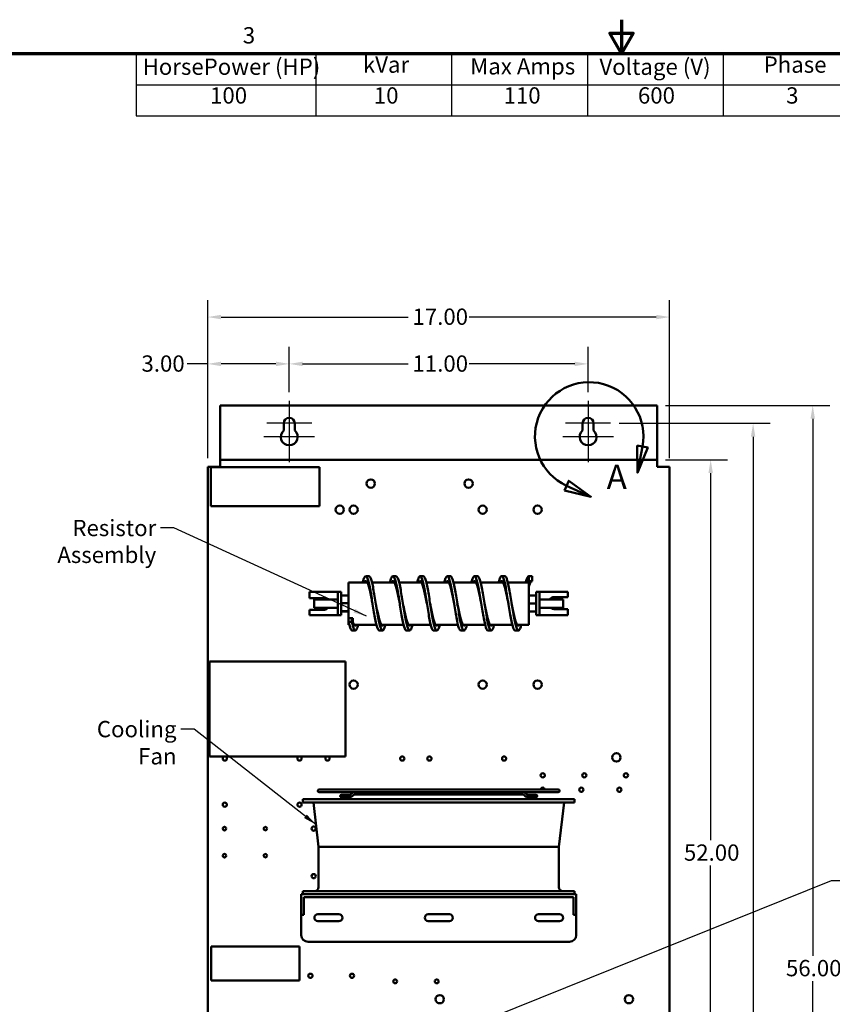
# Model space of a CAD drawing. Units: inches. Extents: x 2 to 108, y 1 to 84.
# Drawn here: x 33 to 63, y 48 to 84 of the extents above; entities that cross this region are included whole.
import ezdxf

# ---------------------------------------------------------------- set-up
doc = ezdxf.new("R2010")
doc.units = ezdxf.units.IN
doc.header["$LTSCALE"] = 5
doc.header["$MEASUREMENT"] = 0
doc.layers.get('0').update_dxf_attribs({"lineweight": 25})
for name, color, linetype, lineweight in [('Border (ANSI)', 7, 'Continuous', 70), ('Center Mark (ANSI)', 7, 'Continuous', 25), ('Detail Boundary (ANSI)', 7, 'Continuous', 50), ('Dimension (ANSI)', 7, 'Continuous', 25), ('Symbol (ANSI)', 7, 'Continuous', 25), ('Visible (ANSI)', 7, 'Continuous', 50)]:
    doc.layers.add(name, color=color, linetype=linetype, lineweight=lineweight)
doc.styles.add('Label Text (ANSI)', font='tahoma.ttf')
doc.styles.add('Note Text (ANSI)', font='tahoma.ttf')
doc.dimstyles.new('Default (ANSI)', dxfattribs={"dimscale": 5, "dimtxt": 0.12, "dimasz": 0.098425, "dimexe": 0.125, "dimexo": 0.0625, "dimgap": 0.031496, "dimtad": 0, "dimtih": 1, "dimtoh": 1, "dimrnd": 1e-08, "dimzin": 0, "dimdsep": 46, "dimtxsty": 'Note Text (ANSI)', "dimcen": 0.09, "dimdle": 0.393701, "dimclrd": 256, "dimclre": 256, "dimclrt": 256, "dimadec": 0, "dimazin": 1, "dimtfac": 1, "dimtofl": 0, "dimtmove": 0, "dimatfit": 3, "dimfxl": 1, "dimtolj": 1, "dimtzin": 4, "dimlwd": -1, "dimlwe": -1, "dimarcsym": 0})
doc.dimstyles.new('Default (ANSI)$7', dxfattribs={"dimscale": 5, "dimtxt": 0.12, "dimasz": 0.098425, "dimexe": 0.125, "dimexo": 0.0625, "dimgap": 0.031496, "dimtad": 0, "dimtih": 1, "dimtoh": 1, "dimrnd": 1e-08, "dimzin": 0, "dimdsep": 46, "dimtxsty": 'Note Text (ANSI)', "dimcen": 0.09, "dimdle": 0.393701, "dimclrd": 256, "dimclre": 256, "dimclrt": 256, "dimadec": 0, "dimazin": 1, "dimtfac": 1, "dimtofl": 0, "dimtmove": 0, "dimatfit": 3, "dimfxl": 1, "dimtolj": 1, "dimtzin": 4, "dimlwd": -1, "dimlwe": -1, "dimarcsym": 0})

# ---------------------------------------------------------------- blocks, each defined once
blk = doc.blocks.new('Borders Default Border')
at = {"layer": 'Border (ANSI)', "flags": 128}
for points in [[(11, 16.75), (11, 16.5), (10.9134, 16.65), (11.0866, 16.65), (11, 16.5)], [(0.75, 0.5), (0.75, 16.5), (21.25, 16.5), (21.25, 0.5), (0.75, 0.5)]]:
    blk.add_lwpolyline(points, dxfattribs=at)
at = {"layer": 'Border (ANSI)', "insert": (8.2127, 16.5375), "char_height": 0.12, "attachment_point": 7, "style": 'Note Text (ANSI)'}
blk.add_mtext('3', dxfattribs=at)
blk = doc.blocks.new('*D26')
at = {"layer": 'Defpoints', "color": 0, "transparency": 16777216}
for p in [(56.311, 69.552), (53.566, 13.552), (62.036, 13.552)]:
    blk.add_point(p, dxfattribs=at)
at = {"layer": 'Dimension (ANSI)', "transparency": 16777216}
for p, q in [((56.624, 69.552), (62.661, 69.552)), ((62.036, 69.059), (62.036, 49.292)), ((62.036, 14.044), (62.036, 48.352)), ((53.879, 13.552), (62.661, 13.552))]:
    blk.add_line(p, q, dxfattribs=at)
for points in [[(61.954, 69.059), (62.118, 69.059), (62.036, 69.552)], [(61.954, 14.044), (62.118, 14.044), (62.036, 13.552)]]:
    blk.add_solid(points, dxfattribs=at)
at = {"layer": 'Dimension (ANSI)', "transparency": 16777216, "insert": (61.051, 49.135), "char_height": 0.6, "attachment_point": 1, "style": 'Note Text (ANSI)'}
blk.add_mtext('\\A1;56.00', dxfattribs=at)
blk = doc.blocks.new('*D29')
at = {"layer": 'Defpoints', "color": 0, "transparency": 16777216}
for p in [(54.599, 68.892), (59.842, 68.892), (54.396, 14.392)]:
    blk.add_point(p, dxfattribs=at)
at = {"layer": 'Dimension (ANSI)', "transparency": 16777216}
for p, q in [((54.912, 68.892), (60.467, 68.892)), ((59.842, 68.399), (59.842, 44.249)), ((59.842, 14.884), (59.842, 43.31)), ((54.709, 14.392), (60.467, 14.392))]:
    blk.add_line(p, q, dxfattribs=at)
for points in [[(59.76, 68.399), (59.924, 68.399), (59.842, 68.892)], [(59.76, 14.884), (59.924, 14.884), (59.842, 14.392)]]:
    blk.add_solid(points, dxfattribs=at)
at = {"layer": 'Dimension (ANSI)', "transparency": 16777216, "insert": (58.858, 44.092), "char_height": 0.6, "attachment_point": 1, "style": 'Note Text (ANSI)'}
blk.add_mtext('\\A1;54.50', dxfattribs=at)
blk = doc.blocks.new('*D30')
at = {"layer": 'Defpoints', "color": 0, "transparency": 16777216}
for p in [(56.311, 67.552), (56.311, 15.552), (58.28, 15.552)]:
    blk.add_point(p, dxfattribs=at)
at = {"layer": 'Dimension (ANSI)', "transparency": 16777216}
for p, q in [((56.624, 67.552), (58.905, 67.552)), ((58.28, 67.059), (58.28, 53.547)), ((58.28, 16.044), (58.28, 52.607)), ((56.624, 15.552), (58.905, 15.552))]:
    blk.add_line(p, q, dxfattribs=at)
for points in [[(58.198, 67.059), (58.362, 67.059), (58.28, 67.552)], [(58.198, 16.044), (58.362, 16.044), (58.28, 15.552)]]:
    blk.add_solid(points, dxfattribs=at)
at = {"layer": 'Dimension (ANSI)', "transparency": 16777216, "insert": (57.296, 53.389), "char_height": 0.6, "attachment_point": 1, "style": 'Note Text (ANSI)'}
blk.add_mtext('\\A1;52.00', dxfattribs=at)
blk = doc.blocks.new('*D32')
at = {"layer": 'Defpoints', "color": 0, "transparency": 16777216}
for p in [(56.771, 72.803), (39.771, 67.292), (56.771, 67.292)]:
    blk.add_point(p, dxfattribs=at)
at = {"layer": 'Dimension (ANSI)', "transparency": 16777216}
for p, q in [((39.771, 67.604), (39.771, 73.428)), ((56.771, 67.604), (56.771, 73.428)), ((40.264, 72.803), (47.15, 72.803)), ((56.279, 72.803), (49.393, 72.803))]:
    blk.add_line(p, q, dxfattribs=at)
for points in [[(40.264, 72.885), (40.264, 72.721), (39.771, 72.803)], [(56.279, 72.885), (56.279, 72.721), (56.771, 72.803)]]:
    blk.add_solid(points, dxfattribs=at)
at = {"layer": 'Dimension (ANSI)', "transparency": 16777216, "insert": (47.308, 73.116), "char_height": 0.6, "attachment_point": 1, "style": 'Note Text (ANSI)'}
blk.add_mtext('\\A1;17.00', dxfattribs=at)
blk = doc.blocks.new('*D33')
at = {"layer": 'Defpoints', "color": 0, "transparency": 16777216}
for p in [(53.771, 71.079), (42.771, 69.72), (53.771, 69.72)]:
    blk.add_point(p, dxfattribs=at)
at = {"layer": 'Dimension (ANSI)', "transparency": 16777216}
for p, q in [((42.771, 70.032), (42.771, 71.704)), ((53.771, 70.032), (53.771, 71.704)), ((43.264, 71.079), (47.15, 71.079)), ((53.279, 71.079), (49.393, 71.079))]:
    blk.add_line(p, q, dxfattribs=at)
for points in [[(43.264, 71.161), (43.264, 70.997), (42.771, 71.079)], [(53.279, 71.161), (53.279, 70.997), (53.771, 71.079)]]:
    blk.add_solid(points, dxfattribs=at)
at = {"layer": 'Dimension (ANSI)', "transparency": 16777216, "insert": (47.308, 71.391), "char_height": 0.6, "attachment_point": 1, "style": 'Note Text (ANSI)'}
blk.add_mtext('\\A1;11.00', dxfattribs=at)
blk = doc.blocks.new('*D34')
at = {"layer": 'Defpoints', "color": 0, "transparency": 16777216}
for p in [(42.771, 71.079), (42.771, 69.72), (39.771, 67.292)]:
    blk.add_point(p, dxfattribs=at)
at = {"layer": 'Dimension (ANSI)', "transparency": 16777216}
for p, q in [((39.771, 67.604), (39.771, 71.704)), ((42.771, 70.032), (42.771, 71.704)), ((39.771, 71.079), (39.02, 71.079)), ((42.279, 71.079), (40.264, 71.079))]:
    blk.add_line(p, q, dxfattribs=at)
for points in [[(40.264, 71.161), (40.264, 70.997), (39.771, 71.079)], [(42.279, 71.161), (42.279, 70.997), (42.771, 71.079)]]:
    blk.add_solid(points, dxfattribs=at)
at = {"layer": 'Dimension (ANSI)', "transparency": 16777216, "insert": (37.334, 71.392), "char_height": 0.6, "attachment_point": 1, "style": 'Note Text (ANSI)'}
blk.add_mtext('\\A1;3.00', dxfattribs=at)
blk = doc.blocks.new('2dDetail0')
at = {"layer": 'Detail Boundary (ANSI)', "linetype": 'Continuous'}
for p, q in [((11.1155, 13.6147), (11.1174, 13.414)), ((11.1928, 13.6), (11.1155, 13.6147)), ((11.1542, 13.6073), (11.1174, 13.414)), ((11.1174, 13.414), (11.1928, 13.6)), ((10.6121, 13.3549), (10.5793, 13.2833)), ((10.7747, 13.2371), (10.6121, 13.3549)), ((10.5793, 13.2833), (10.7747, 13.2371)), ((10.5957, 13.3191), (10.7747, 13.2371))]:
    blk.add_line(p, q, dxfattribs=at)
at = {"layer": 'Detail Boundary (ANSI)', "linetype": 'Continuous', "flags": 128}
for points in [[(11.1155, 13.6147), (11.1174, 13.414), (11.1928, 13.6), (11.1155, 13.6147)], [(10.5793, 13.2833), (10.7747, 13.2371), (10.6121, 13.3549), (10.5793, 13.2833)]]:
    blk.add_lwpolyline(points, dxfattribs=at)
at = {"layer": 'Detail Boundary (ANSI)'}
blk.add_arc((10.7621, 13.6819), 0.3991, 349.22772, 245.37142, dxfattribs=at)
for points in [[(11.1155, 13.6147), (11.1174, 13.414), (11.1928, 13.6), (11.1155, 13.6147)], [(10.5793, 13.2833), (10.7747, 13.2371), (10.6121, 13.3549), (10.5793, 13.2833)]]:
    blk.add_solid(points, dxfattribs=at)
at = {"layer": 'Detail Boundary (ANSI)', "insert": (10.8902, 13.2373), "char_height": 0.18, "attachment_point": 7, "style": 'Label Text (ANSI)'}
blk.add_mtext('A', dxfattribs=at)
blk = doc.blocks.new('Table3')
at = {"layer": 'Symbol (ANSI)'}
for p, q in [((7.4284, 16.5), (12.7492, 16.5)), ((7.4284, 16.5), (7.4284, 16.2715)), ((8.7492, 16.5), (8.7492, 16.2715)), ((9.7492, 16.5), (9.7492, 16.2715)), ((10.7492, 16.5), (10.7492, 16.2715)), ((11.7492, 16.5), (11.7492, 16.2715)), ((12.7492, 16.5), (12.7492, 16.2715)), ((7.4284, 16.2715), (12.7492, 16.2715)), ((7.4284, 16.2715), (7.4284, 16.043)), ((8.7492, 16.2715), (8.7492, 16.043)), ((9.7492, 16.2715), (9.7492, 16.043)), ((10.7492, 16.2715), (10.7492, 16.043)), ((11.7492, 16.2715), (11.7492, 16.043)), ((12.7492, 16.2715), (12.7492, 16.043)), ((7.4284, 16.043), (12.7492, 16.043))]:
    blk.add_line(p, q, dxfattribs=at)
at = {"layer": 'Symbol (ANSI)', "char_height": 0.12, "attachment_point": 7, "style": 'Note Text (ANSI)'}
for s, insert in [('HorsePower (HP)', (7.4754, 16.3065)), ('kVar', (9.0966, 16.3218)), ('Max Amps', (9.8864, 16.3092)), ('Voltage (V)', (10.8374, 16.3061)), ('Phase', (12.0461, 16.3218)), ('100', (7.9717, 16.0948)), ('10', (9.1771, 16.0948)), ('110', (10.132, 16.0948)), ('600', (11.1208, 16.0948)), ('3', (12.2118, 16.0947))]:
    blk.add_mtext(s, dxfattribs=dict(at, insert=insert))

msp = doc.modelspace()

# ---------------------------------------------------------------- linework, layer by layer
at = {"layer": 'Center Mark (ANSI)', "linetype": 'Continuous'}
for p, q in [((42.771, 69.72), (42.771, 68.267)), ((53.771, 69.72), (53.771, 68.267)), ((43.599, 68.892), (41.943, 68.892)), ((42.771, 69.017), (42.771, 67.457)), ((54.599, 68.892), (52.943, 68.892)), ((53.771, 69.017), (53.771, 67.457)), ((43.706, 68.392), (41.836, 68.392)), ((54.706, 68.392), (52.836, 68.392))]:
    msp.add_line(p, q, dxfattribs=at)
at = {"layer": 'Visible (ANSI)'}
for p, q in [((40.231, 67.656), (40.231, 69.552)), ((40.231, 69.552), (56.311, 69.552)), ((56.311, 69.552), (56.311, 67.656)), ((42.568, 68.626), (42.568, 68.892)), ((42.974, 68.892), (42.974, 68.626)), ((53.568, 68.626), (53.568, 68.892)), ((53.974, 68.892), (53.974, 68.626)), ((40.231, 67.552), (40.231, 67.656)), ((40.231, 67.552), (40.231, 67.344)), ((56.311, 67.552), (40.231, 67.552)), ((56.311, 67.552), (56.311, 67.656)), ((56.311, 67.552), (56.311, 67.344)), ((39.771, 67.292), (39.771, 15.812)), ((39.771, 67.292), (39.979, 67.292)), ((39.889, 67.281), (43.889, 67.281)), ((39.889, 65.841), (39.889, 67.281)), ((40.231, 67.292), (39.979, 67.292)), ((40.231, 67.344), (40.231, 67.292)), ((43.889, 67.281), (43.889, 65.841)), ((56.311, 67.292), (56.311, 67.344)), ((56.563, 67.292), (56.311, 67.292)), ((56.771, 67.292), (56.563, 67.292)), ((56.771, 15.812), (56.771, 67.292)), ((43.889, 65.841), (39.889, 65.841)), ((45.706, 63.263), (45.586, 63.263)), ((46.706, 63.263), (46.586, 63.263)), ((47.706, 63.263), (47.586, 63.263)), ((48.706, 63.263), (48.586, 63.263)), ((49.706, 63.263), (49.586, 63.263)), ((50.706, 63.263), (50.586, 63.263)), ((51.586, 63.263), (51.706, 63.263)), ((51.586, 63.083), (51.586, 63.263)), ((51.706, 63.083), (51.586, 63.083)), ((51.706, 63.263), (51.706, 63.083)), ((44.956, 61.722), (44.956, 63.037)), ((44.956, 63.037), (45.64, 63.037)), ((45.816, 63.037), (46.64, 63.037)), ((46.816, 63.037), (47.64, 63.037)), ((47.816, 63.037), (48.64, 63.037)), ((48.816, 63.037), (49.64, 63.037)), ((49.816, 63.037), (50.64, 63.037)), ((50.816, 63.037), (51.586, 63.037)), ((51.586, 63.037), (51.586, 61.475)), ((43.521, 62.682), (43.521, 62.459)), ((44.436, 62.682), (43.521, 62.682)), ((43.521, 62.459), (44.021, 62.459)), ((43.686, 62.101), (43.686, 62.411)), ((44.561, 62.411), (43.686, 62.411)), ((44.561, 62.682), (44.436, 62.682)), ((44.561, 62.557), (44.561, 62.682)), ((44.686, 62.682), (44.561, 62.682)), ((44.561, 62.557), (44.561, 61.955)), ((44.686, 62.682), (44.686, 62.557)), ((44.686, 61.955), (44.686, 62.557)), ((44.956, 62.554), (44.686, 62.554)), ((51.586, 62.549), (51.856, 62.549)), ((51.856, 62.682), (51.981, 62.682)), ((51.856, 62.557), (51.856, 62.682)), ((51.856, 62.557), (51.856, 61.955)), ((51.981, 62.682), (51.981, 62.557)), ((52.106, 62.682), (51.981, 62.682)), ((51.981, 61.955), (51.981, 62.557)), ((51.981, 62.411), (52.856, 62.411)), ((52.106, 62.682), (53.021, 62.682)), ((52.521, 62.493), (53.021, 62.493)), ((52.856, 62.411), (52.856, 62.101)), ((53.021, 62.493), (53.021, 62.682)), ((44.021, 62.019), (43.521, 62.019)), ((43.521, 62.019), (43.521, 61.83)), ((44.561, 62.101), (43.686, 62.101)), ((44.956, 62.274), (44.686, 62.274)), ((51.586, 62.262), (51.856, 62.262)), ((51.981, 62.101), (52.856, 62.101)), ((53.021, 62.053), (52.521, 62.053)), ((53.021, 61.83), (53.021, 62.053)), ((44.436, 61.83), (43.521, 61.83)), ((44.436, 61.83), (44.561, 61.83)), ((44.561, 61.83), (44.561, 61.955)), ((44.686, 61.83), (44.561, 61.83)), ((44.956, 61.975), (44.686, 61.975)), ((44.956, 61.958), (44.686, 61.958)), ((44.686, 61.955), (44.686, 61.83)), ((44.956, 61.722), (44.956, 61.702)), ((45.114, 61.722), (44.956, 61.722)), ((44.956, 61.578), (44.956, 61.702)), ((45.076, 61.702), (45.076, 61.578)), ((45.076, 61.702), (45.114, 61.702)), ((45.114, 61.702), (45.114, 61.722)), ((45.114, 61.702), (45.114, 61.557)), ((51.586, 61.969), (51.856, 61.969)), ((51.586, 61.963), (51.856, 61.963)), ((51.856, 61.83), (51.856, 61.955)), ((51.856, 61.83), (51.981, 61.83)), ((51.981, 61.955), (51.981, 61.83)), ((51.981, 61.83), (52.106, 61.83)), ((52.106, 61.83), (53.021, 61.83)), ((44.956, 61.475), (44.956, 61.578)), ((45.076, 61.578), (44.956, 61.578)), ((44.956, 61.475), (44.981, 61.475)), ((45.206, 61.263), (45.086, 61.263)), ((45.162, 61.475), (45.981, 61.475)), ((46.206, 61.263), (46.086, 61.263)), ((46.162, 61.475), (46.981, 61.475)), ((47.206, 61.263), (47.086, 61.263)), ((47.162, 61.475), (47.981, 61.475)), ((48.206, 61.263), (48.086, 61.263)), ((48.162, 61.475), (48.981, 61.475)), ((49.206, 61.263), (49.086, 61.263)), ((49.162, 61.475), (49.981, 61.475)), ((50.206, 61.263), (50.086, 61.263)), ((50.162, 61.475), (50.981, 61.475)), ((51.206, 61.263), (51.086, 61.263)), ((51.162, 61.475), (51.586, 61.475)), ((39.839, 60.129), (44.839, 60.129)), ((39.839, 56.629), (39.839, 60.129)), ((44.839, 60.129), (44.839, 56.629)), ((44.839, 56.629), (39.839, 56.629)), ((52.674, 55.411), (43.874, 55.411)), ((43.874, 55.315), (45.161, 55.315)), ((44.972, 55.218), (44.695, 55.218)), ((44.695, 55.126), (44.972, 55.126)), ((44.931, 55.218), (44.931, 55.218)), ((44.931, 55.126), (44.931, 55.126)), ((45.007, 55.218), (44.972, 55.218)), ((45.007, 55.126), (44.972, 55.126)), ((45.007, 55.126), (45.008, 55.126)), ((45.161, 55.315), (45.163, 55.315)), ((45.161, 55.223), (48.274, 55.223)), ((45.163, 55.315), (51.385, 55.315)), ((51.386, 55.223), (48.274, 55.223)), ((51.387, 55.315), (51.385, 55.315)), ((51.387, 55.315), (52.674, 55.315)), ((51.54, 55.218), (51.575, 55.218)), ((51.54, 55.126), (51.575, 55.126)), ((51.54, 55.126), (51.54, 55.126)), ((51.852, 55.218), (51.575, 55.218)), ((51.575, 55.126), (51.852, 55.126)), ((51.616, 55.218), (51.616, 55.218)), ((51.616, 55.126), (51.616, 55.126)), ((53.274, 55.052), (43.274, 55.052)), ((43.274, 54.938), (43.274, 55.052)), ((53.274, 54.938), (43.274, 54.938)), ((43.849, 53.302), (43.662, 54.938)), ((52.699, 53.302), (52.886, 54.938)), ((53.274, 54.938), (53.274, 55.052)), ((52.699, 53.302), (43.849, 53.302)), ((43.849, 51.816), (43.849, 53.302)), ((52.699, 51.816), (52.699, 53.302)), ((53.334, 51.552), (43.214, 51.552)), ((43.214, 51.552), (43.214, 51.052)), ((53.274, 51.666), (43.274, 51.666)), ((43.274, 51.552), (43.274, 51.666)), ((53.274, 51.552), (53.274, 51.666)), ((53.334, 51.052), (53.334, 51.552)), ((43.314, 51.452), (43.314, 51.052)), ((43.314, 51.452), (53.234, 51.452)), ((53.234, 51.452), (53.234, 51.052)), ((43.214, 50.802), (43.214, 51.052)), ((43.214, 50.802), (43.214, 50.052)), ((43.214, 50.802), (43.314, 50.802)), ((43.314, 51.052), (43.314, 50.802)), ((43.822, 50.817), (44.602, 50.817)), ((47.884, 50.817), (48.664, 50.817)), ((51.942, 50.817), (52.722, 50.817)), ((53.234, 50.802), (53.234, 51.052)), ((53.234, 50.802), (53.334, 50.802)), ((53.334, 51.052), (53.334, 50.802)), ((53.334, 50.802), (53.334, 50.052)), ((44.602, 50.567), (43.822, 50.567)), ((48.664, 50.567), (47.884, 50.567)), ((52.722, 50.567), (51.942, 50.567)), ((43.464, 49.802), (53.084, 49.802)), ((39.897, 49.633), (39.897, 48.383)), ((43.147, 49.633), (39.897, 49.633)), ((43.147, 48.383), (43.147, 49.633)), ((39.897, 48.383), (43.147, 48.383))]:
    msp.add_line(p, q, dxfattribs=at)
for centre, radius in [((45.771, 66.672), 0.153), ((49.371, 66.672), 0.153), ((44.631, 65.712), 0.154), ((45.141, 65.712), 0.153), ((49.891, 65.712), 0.153), ((51.911, 65.712), 0.154), ((45.141, 59.272), 0.153), ((49.891, 59.272), 0.153), ((51.911, 59.272), 0.154), ((46.931, 56.552), 0.078), ((47.931, 56.552), 0.078), ((50.681, 56.552), 0.078), ((54.813, 56.594), 0.155), ((52.101, 55.932), 0.078), ((53.631, 55.932), 0.078), ((55.161, 55.932), 0.078), ((53.521, 55.402), 0.078), ((54.921, 55.402), 0.078), ((40.401, 54.852), 0.078), ((43.151, 54.852), 0.078), ((40.391, 53.972), 0.065), ((41.891, 53.972), 0.065), ((43.671, 53.972), 0.078), ((40.391, 52.972), 0.065), ((41.891, 52.972), 0.065), ((43.671, 52.222), 0.078), ((43.551, 48.552), 0.078), ((45.081, 48.552), 0.078), ((46.668, 48.347), 0.07), ((48.198, 48.347), 0.07), ((48.311, 47.692), 0.153), ((55.271, 47.692), 0.153)]:
    msp.add_circle(centre, radius, dxfattribs=at)
for centre, radius, start, end in [((42.771, 68.892), 0.203, 0, 180), ((53.771, 68.892), 0.203, 0, 180), ((42.771, 68.392), 0.31, 130.9074, 49.0926), ((53.771, 68.392), 0.31, 130.9074, 49.0926), ((44.021, 62.239), 0.22, 51.2686, 90), ((52.521, 62.273), 0.22, 90, 141.0234), ((44.021, 62.239), 0.22, 270, 321.0234), ((52.521, 62.273), 0.22, 231.2686, 270), ((40.401, 56.552), 0.078, 97.4566, 82.5434), ((43.151, 56.552), 0.078, 97.4566, 82.5434), ((44.181, 56.552), 0.078, 97.4566, 82.5434), ((52.101, 55.402), 0.078, 6.9957, 173.0043), ((43.874, 55.363), 0.048, 90, 270), ((44.695, 55.172), 0.046, 90, 270), ((44.972, 55.172), 0.046, 270, 90), ((51.575, 55.172), 0.046, 90, 270), ((51.852, 55.172), 0.046, 270, 90), ((52.674, 55.363), 0.048, 270, 90), ((43.699, 51.816), 0.15, 270, 0), ((52.849, 51.816), 0.15, 180, 270), ((43.822, 50.692), 0.125, 90, 270), ((44.602, 50.692), 0.125, 270, 90), ((47.884, 50.692), 0.125, 90, 270), ((48.664, 50.692), 0.125, 270, 90), ((51.942, 50.692), 0.125, 90, 270), ((52.722, 50.692), 0.125, 270, 90), ((43.464, 50.052), 0.25, 180, 270), ((53.084, 50.052), 0.25, 270, 0)]:
    msp.add_arc(centre, radius, start, end, dxfattribs=at)
for centre, major_axis, ratio, start_param, end_param in [((45.007, 55.172), (0, 0.046), 0.707107, 6.282934, 6.283185), ((45.039, 55.184), (0.0291, -0.0356), 0.612335, 6.283087, 6.283185), ((45.04, 55.184), (0.0291, -0.0356), 0.612335, 6.283087, 6.283185), ((51.508, 55.184), (-0.0291, -0.0356), 0.612335, 6.283182, 6.283279), ((51.508, 55.184), (-0.0291, -0.0356), 0.612335, 0.000005, 0.000102), ((51.54, 55.172), (0, 0.046), 0.707107, 0, 0.000251)]:
    msp.add_ellipse(centre, major_axis=major_axis, ratio=ratio, start_param=start_param, end_param=end_param, dxfattribs=at)
for points, knots in [([(46.086, 61.263), (46.084, 61.263), (46.081, 61.263), (46.078, 61.264), (46.046, 61.275), (46.015, 61.346), (45.983, 61.466), (45.952, 61.586), (45.92, 61.754), (45.888, 61.942), (45.857, 62.129), (45.825, 62.336), (45.794, 62.527), (45.762, 62.718), (45.731, 62.893), (45.699, 63.022), (45.668, 63.151), (45.636, 63.234), (45.604, 63.257), (45.573, 63.279), (45.541, 63.24), (45.509, 63.148), (45.499, 63.117), (45.488, 63.079), (45.477, 63.037)], [34.557519, 34.557519, 34.557519, 34.557519, 34.611157, 34.611157, 34.611157, 35.206421, 35.206421, 35.206421, 35.801215, 35.801215, 35.801215, 36.395583, 36.395583, 36.395583, 36.989566, 36.989566, 36.989566, 37.587032, 37.587032, 37.587032, 38.183269, 38.183269, 38.183269, 38.384852, 38.384852, 38.384852, 38.384852]), ([(45.836, 62.263), (45.824, 62.329), (45.811, 62.395), (45.798, 62.46), (45.764, 62.627), (45.731, 62.78), (45.698, 62.89), (45.664, 63.001), (45.631, 63.068), (45.598, 63.081), (45.576, 63.089), (45.555, 63.073), (45.533, 63.037)], [36.128316, 36.128316, 36.128316, 36.128316, 36.370745, 36.370745, 36.370745, 36.999339, 36.999339, 36.999339, 37.626481, 37.626481, 37.626481, 38.035835, 38.035835, 38.035835, 38.035835]), ([(46.312, 61.475), (46.306, 61.45), (46.299, 61.427), (46.293, 61.406), (46.261, 61.304), (46.229, 61.254), (46.198, 61.264), (46.166, 61.275), (46.135, 61.346), (46.103, 61.466), (46.072, 61.586), (46.04, 61.754), (46.008, 61.942), (45.977, 62.129), (45.945, 62.336), (45.914, 62.527), (45.882, 62.718), (45.851, 62.893), (45.819, 63.022), (45.788, 63.151), (45.756, 63.234), (45.724, 63.257), (45.718, 63.261), (45.712, 63.263), (45.706, 63.263)], [33.893695, 33.893695, 33.893695, 33.893695, 34.01538, 34.01538, 34.01538, 34.611157, 34.611157, 34.611157, 35.206421, 35.206421, 35.206421, 35.801215, 35.801215, 35.801215, 36.395583, 36.395583, 36.395583, 36.989566, 36.989566, 36.989566, 37.587032, 37.587032, 37.587032, 37.699112, 37.699112, 37.699112, 37.699112]), ([(47.086, 61.263), (47.066, 61.263), (47.046, 61.288), (47.025, 61.336), (46.994, 61.41), (46.962, 61.541), (46.931, 61.705), (46.899, 61.87), (46.867, 62.068), (46.836, 62.266), (46.804, 62.464), (46.773, 62.662), (46.741, 62.825), (46.71, 62.989), (46.678, 63.118), (46.647, 63.192), (46.615, 63.265), (46.584, 63.282), (46.552, 63.24), (46.527, 63.206), (46.502, 63.136), (46.477, 63.037)], [28.274334, 28.274334, 28.274334, 28.274334, 28.658654, 28.658654, 28.658654, 29.253485, 29.253485, 29.253485, 29.848096, 29.848096, 29.848096, 30.442497, 30.442497, 30.442497, 31.036699, 31.036699, 31.036699, 31.630712, 31.630712, 31.630712, 32.101666, 32.101666, 32.101666, 32.101666]), ([(46.836, 62.263), (46.822, 62.336), (46.808, 62.408), (46.794, 62.479), (46.761, 62.643), (46.728, 62.793), (46.695, 62.9), (46.662, 63.008), (46.628, 63.072), (46.595, 63.082), (46.574, 63.088), (46.554, 63.072), (46.533, 63.037)], [29.84513, 29.84513, 29.84513, 29.84513, 30.111267, 30.111267, 30.111267, 30.7357, 30.7357, 30.7357, 31.359924, 31.359924, 31.359924, 31.752649, 31.752649, 31.752649, 31.752649]), ([(47.312, 61.475), (47.288, 61.383), (47.264, 61.317), (47.24, 61.285), (47.208, 61.243), (47.177, 61.261), (47.145, 61.336), (47.114, 61.41), (47.082, 61.541), (47.051, 61.705), (47.019, 61.87), (46.987, 62.068), (46.956, 62.266), (46.924, 62.464), (46.893, 62.662), (46.861, 62.825), (46.83, 62.989), (46.798, 63.118), (46.767, 63.192), (46.747, 63.239), (46.727, 63.262), (46.706, 63.263)], [27.61051, 27.61051, 27.61051, 27.61051, 28.063592, 28.063592, 28.063592, 28.658654, 28.658654, 28.658654, 29.253485, 29.253485, 29.253485, 29.848096, 29.848096, 29.848096, 30.442497, 30.442497, 30.442497, 31.036699, 31.036699, 31.036699, 31.415927, 31.415927, 31.415927, 31.415927]), ([(48.086, 61.263), (48.081, 61.263), (48.077, 61.264), (48.072, 61.267), (48.039, 61.286), (48.007, 61.369), (47.974, 61.501), (47.943, 61.63), (47.911, 61.806), (47.879, 61.998), (47.847, 62.19), (47.816, 62.397), (47.784, 62.586), (47.752, 62.774), (47.721, 62.942), (47.689, 63.062), (47.657, 63.182), (47.626, 63.252), (47.594, 63.262), (47.562, 63.271), (47.531, 63.22), (47.499, 63.116), (47.492, 63.092), (47.485, 63.066), (47.477, 63.037)], [21.991149, 21.991149, 21.991149, 21.991149, 22.084198, 22.084198, 22.084198, 22.695865, 22.695865, 22.695865, 23.293491, 23.293491, 23.293491, 23.890788, 23.890788, 23.890788, 24.487768, 24.487768, 24.487768, 25.084441, 25.084441, 25.084441, 25.680819, 25.680819, 25.680819, 25.818481, 25.818481, 25.818481, 25.818481]), ([(47.836, 62.263), (47.821, 62.342), (47.806, 62.422), (47.79, 62.498), (47.757, 62.662), (47.724, 62.81), (47.69, 62.914), (47.657, 63.018), (47.624, 63.078), (47.591, 63.083), (47.571, 63.085), (47.552, 63.069), (47.533, 63.037)], [23.561945, 23.561945, 23.561945, 23.561945, 23.852764, 23.852764, 23.852764, 24.479961, 24.479961, 24.479961, 25.106825, 25.106825, 25.106825, 25.469464, 25.469464, 25.469464, 25.469464]), ([(48.312, 61.475), (48.303, 61.442), (48.295, 61.412), (48.286, 61.386), (48.255, 61.291), (48.223, 61.249), (48.192, 61.267), (48.159, 61.286), (48.127, 61.369), (48.094, 61.501), (48.063, 61.63), (48.031, 61.806), (47.999, 61.998), (47.967, 62.19), (47.936, 62.397), (47.904, 62.586), (47.872, 62.774), (47.841, 62.942), (47.809, 63.062), (47.777, 63.182), (47.746, 63.252), (47.714, 63.262), (47.712, 63.262), (47.709, 63.263), (47.706, 63.263)], [21.327324, 21.327324, 21.327324, 21.327324, 21.490347, 21.490347, 21.490347, 22.084198, 22.084198, 22.084198, 22.695865, 22.695865, 22.695865, 23.293491, 23.293491, 23.293491, 23.890788, 23.890788, 23.890788, 24.487768, 24.487768, 24.487768, 25.084441, 25.084441, 25.084441, 25.132741, 25.132741, 25.132741, 25.132741]), ([(49.086, 61.263), (49.063, 61.263), (49.04, 61.295), (49.017, 61.355), (48.986, 61.439), (48.954, 61.577), (48.923, 61.746), (48.891, 61.916), (48.86, 62.117), (48.828, 62.315), (48.797, 62.513), (48.765, 62.707), (48.733, 62.865), (48.702, 63.023), (48.67, 63.145), (48.639, 63.209), (48.607, 63.273), (48.576, 63.28), (48.544, 63.228), (48.522, 63.191), (48.5, 63.125), (48.477, 63.037)], [15.707963, 15.707963, 15.707963, 15.707963, 16.141396, 16.141396, 16.141396, 16.736137, 16.736137, 16.736137, 17.330768, 17.330768, 17.330768, 17.925293, 17.925293, 17.925293, 18.519714, 18.519714, 18.519714, 19.114033, 19.114033, 19.114033, 19.535296, 19.535296, 19.535296, 19.535296]), ([(48.836, 62.263), (48.821, 62.343), (48.805, 62.424), (48.79, 62.5), (48.756, 62.664), (48.723, 62.811), (48.69, 62.915), (48.657, 63.018), (48.624, 63.078), (48.591, 63.083), (48.571, 63.085), (48.552, 63.069), (48.533, 63.037)], [17.27876, 17.27876, 17.27876, 17.27876, 17.572773, 17.572773, 17.572773, 18.197436, 18.197436, 18.197436, 18.821987, 18.821987, 18.821987, 19.186279, 19.186279, 19.186279, 19.186279]), ([(49.312, 61.475), (49.285, 61.372), (49.259, 61.303), (49.232, 61.276), (49.201, 61.244), (49.169, 61.272), (49.137, 61.355), (49.106, 61.439), (49.074, 61.577), (49.043, 61.746), (49.011, 61.916), (48.98, 62.117), (48.948, 62.315), (48.917, 62.513), (48.885, 62.707), (48.853, 62.865), (48.822, 63.023), (48.79, 63.145), (48.759, 63.209), (48.741, 63.245), (48.724, 63.262), (48.706, 63.263)], [15.044139, 15.044139, 15.044139, 15.044139, 15.546543, 15.546543, 15.546543, 16.141396, 16.141396, 16.141396, 16.736137, 16.736137, 16.736137, 17.330768, 17.330768, 17.330768, 17.925293, 17.925293, 17.925293, 18.519714, 18.519714, 18.519714, 18.849556, 18.849556, 18.849556, 18.849556]), ([(50.086, 61.263), (50.078, 61.263), (50.069, 61.267), (50.06, 61.277), (50.028, 61.31), (49.997, 61.403), (49.965, 61.54), (49.933, 61.677), (49.902, 61.858), (49.87, 62.052), (49.839, 62.246), (49.807, 62.453), (49.775, 62.637), (49.744, 62.821), (49.712, 62.982), (49.681, 63.093), (49.649, 63.204), (49.617, 63.264), (49.586, 63.263), (49.554, 63.262), (49.523, 63.2), (49.491, 63.088), (49.486, 63.072), (49.482, 63.055), (49.477, 63.037)], [9.424778, 9.424778, 9.424778, 9.424778, 9.591269, 9.591269, 9.591269, 10.187388, 10.187388, 10.187388, 10.783369, 10.783369, 10.783369, 11.379214, 11.379214, 11.379214, 11.974925, 11.974925, 11.974925, 12.570506, 12.570506, 12.570506, 13.165959, 13.165959, 13.165959, 13.25211, 13.25211, 13.25211, 13.25211]), ([(49.836, 62.263), (49.819, 62.351), (49.802, 62.44), (49.785, 62.524), (49.752, 62.686), (49.718, 62.83), (49.685, 62.93), (49.652, 63.029), (49.619, 63.084), (49.586, 63.083), (49.568, 63.082), (49.55, 63.066), (49.533, 63.037)], [10.995574, 10.995574, 10.995574, 10.995574, 11.319299, 11.319299, 11.319299, 11.945252, 11.945252, 11.945252, 12.571063, 12.571063, 12.571063, 12.903094, 12.903094, 12.903094, 12.903094]), ([(50.312, 61.475), (50.3, 61.427), (50.287, 61.386), (50.275, 61.354), (50.243, 61.271), (50.212, 61.244), (50.18, 61.277), (50.148, 61.31), (50.117, 61.403), (50.085, 61.54), (50.053, 61.677), (50.022, 61.858), (49.99, 62.052), (49.959, 62.246), (49.927, 62.453), (49.895, 62.637), (49.864, 62.821), (49.832, 62.982), (49.801, 63.093), (49.769, 63.203), (49.738, 63.263), (49.706, 63.263)], [8.760954, 8.760954, 8.760954, 8.760954, 8.995007, 8.995007, 8.995007, 9.591269, 9.591269, 9.591269, 10.187388, 10.187388, 10.187388, 10.783369, 10.783369, 10.783369, 11.379214, 11.379214, 11.379214, 11.974925, 11.974925, 11.974925, 12.566371, 12.566371, 12.566371, 12.566371]), ([(51.086, 61.263), (51.061, 61.263), (51.035, 61.302), (51.01, 61.376), (50.978, 61.468), (50.947, 61.614), (50.915, 61.79), (50.883, 61.965), (50.851, 62.169), (50.82, 62.367), (50.788, 62.565), (50.756, 62.757), (50.725, 62.909), (50.693, 63.061), (50.661, 63.173), (50.63, 63.226), (50.598, 63.28), (50.566, 63.274), (50.535, 63.21), (50.515, 63.172), (50.496, 63.113), (50.477, 63.037)], [3.141593, 3.141593, 3.141593, 3.141593, 3.62184, 3.62184, 3.62184, 4.219498, 4.219498, 4.219498, 4.816989, 4.816989, 4.816989, 5.414317, 5.414317, 5.414317, 6.011484, 6.011484, 6.011484, 6.608494, 6.608494, 6.608494, 6.968925, 6.968925, 6.968925, 6.968925]), ([(50.836, 62.263), (50.818, 62.355), (50.8, 62.448), (50.782, 62.535), (50.749, 62.697), (50.716, 62.84), (50.683, 62.938), (50.649, 63.035), (50.616, 63.087), (50.583, 63.083), (50.566, 63.081), (50.549, 63.065), (50.533, 63.037)], [4.712389, 4.712389, 4.712389, 4.712389, 5.051206, 5.051206, 5.051206, 5.678763, 5.678763, 5.678763, 6.306145, 6.306145, 6.306145, 6.619908, 6.619908, 6.619908, 6.619908]), ([(51.312, 61.475), (51.283, 61.365), (51.255, 61.293), (51.226, 61.27), (51.194, 61.246), (51.162, 61.283), (51.13, 61.376), (51.098, 61.468), (51.067, 61.614), (51.035, 61.79), (51.003, 61.965), (50.971, 62.169), (50.94, 62.367), (50.908, 62.565), (50.876, 62.757), (50.845, 62.909), (50.813, 63.061), (50.781, 63.173), (50.75, 63.226), (50.735, 63.25), (50.721, 63.263), (50.706, 63.263)], [2.477768, 2.477768, 2.477768, 2.477768, 3.018099, 3.018099, 3.018099, 3.62184, 3.62184, 3.62184, 4.219498, 4.219498, 4.219498, 4.816989, 4.816989, 4.816989, 5.414317, 5.414317, 5.414317, 6.011484, 6.011484, 6.011484, 6.283185, 6.283185, 6.283185, 6.283185]), ([(51.586, 63.263), (51.555, 63.263), (51.523, 63.202), (51.492, 63.092), (51.487, 63.074), (51.482, 63.056), (51.477, 63.037)], [0, 0, 0, 0, 0.5939498, 0.5939498, 0.5939498, 0.6857398, 0.6857398, 0.6857398, 0.6857398]), ([(51.706, 63.083), (51.672, 63.083), (51.638, 63.024), (51.603, 62.917), (51.598, 62.899), (51.592, 62.881), (51.586, 62.861)], [0, 0, 0, 0, 0.6471827, 0.6471827, 0.6471827, 0.7539822, 0.7539822, 0.7539822, 0.7539822]), ([(46.251, 61.475), (46.239, 61.458), (46.227, 61.448), (46.215, 61.444), (46.182, 61.435), (46.149, 61.48), (46.116, 61.572), (46.083, 61.665), (46.049, 61.803), (46.016, 61.962), (45.996, 62.057), (45.976, 62.16), (45.956, 62.263)], [34.275655, 34.275655, 34.275655, 34.275655, 34.501846, 34.501846, 34.501846, 35.127277, 35.127277, 35.127277, 35.752201, 35.752201, 35.752201, 36.128316, 36.128316, 36.128316, 36.128316]), ([(47.251, 61.476), (47.238, 61.456), (47.225, 61.446), (47.212, 61.443), (47.178, 61.438), (47.145, 61.487), (47.112, 61.583), (47.079, 61.678), (47.046, 61.819), (47.013, 61.979), (46.994, 62.07), (46.975, 62.166), (46.956, 62.263)], [27.99247, 27.99247, 27.99247, 27.99247, 28.241885, 28.241885, 28.241885, 28.867044, 28.867044, 28.867044, 29.491956, 29.491956, 29.491956, 29.84513, 29.84513, 29.84513, 29.84513]), ([(48.251, 61.476), (48.237, 61.455), (48.223, 61.444), (48.209, 61.443), (48.176, 61.44), (48.142, 61.493), (48.109, 61.591), (48.076, 61.69), (48.042, 61.834), (48.009, 61.996), (47.992, 62.082), (47.974, 62.172), (47.956, 62.263)], [21.709285, 21.709285, 21.709285, 21.709285, 21.973997, 21.973997, 21.973997, 22.602309, 22.602309, 22.602309, 23.230248, 23.230248, 23.230248, 23.561945, 23.561945, 23.561945, 23.561945]), ([(49.251, 61.476), (49.237, 61.455), (49.222, 61.443), (49.208, 61.443), (49.174, 61.442), (49.141, 61.495), (49.108, 61.594), (49.075, 61.693), (49.042, 61.837), (49.009, 61.999), (48.991, 62.084), (48.974, 62.173), (48.956, 62.263)], [15.4261, 15.4261, 15.4261, 15.4261, 15.700722, 15.700722, 15.700722, 16.325754, 16.325754, 16.325754, 16.950664, 16.950664, 16.950664, 17.27876, 17.27876, 17.27876, 17.27876]), ([(50.251, 61.476), (50.235, 61.453), (50.219, 61.442), (50.203, 61.443), (50.17, 61.446), (50.137, 61.505), (50.104, 61.607), (50.071, 61.71), (50.037, 61.857), (50.004, 62.021), (49.988, 62.099), (49.972, 62.181), (49.956, 62.263)], [9.142914, 9.142914, 9.142914, 9.142914, 9.443034, 9.443034, 9.443034, 10.069453, 10.069453, 10.069453, 10.695719, 10.695719, 10.695719, 10.995574, 10.995574, 10.995574, 10.995574]), ([(51.251, 61.476), (51.235, 61.452), (51.218, 61.441), (51.202, 61.443), (51.169, 61.448), (51.135, 61.508), (51.102, 61.613), (51.069, 61.718), (51.035, 61.866), (51.002, 62.031), (50.987, 62.106), (50.972, 62.185), (50.956, 62.263)], [2.859729, 2.859729, 2.859729, 2.859729, 3.169753, 3.169753, 3.169753, 3.797873, 3.797873, 3.797873, 4.425809, 4.425809, 4.425809, 4.712389, 4.712389, 4.712389, 4.712389]), ([(45.114, 61.557), (45.113, 61.561), (45.112, 61.565), (45.103, 61.6), (45.095, 61.631), (45.085, 61.671), (45.082, 61.68), (45.079, 61.692), (45.078, 61.695), (45.077, 61.698), (45.077, 61.699), (45.077, 61.7), (45.077, 61.701), (45.076, 61.701), (45.076, 61.701), (45.076, 61.702)], [-0.5393803, -0.5393803, -0.5393803, -0.5393803, -0.4934363, -0.4934363, -0.1626661, -0.1626661, -0.0637829, -0.0637829, -0.0357158, -0.0357158, -0.0275289, -0.0275289, -0.0224976, -0.0224976, -0.0212174, -0.0212174, -0.0212174, -0.0212174]), ([(45.086, 61.263), (45.069, 61.263), (45.052, 61.28), (45.035, 61.314), (45.009, 61.366), (44.983, 61.458), (44.956, 61.578)], [40.8407045, 40.8407045, 40.8407045, 40.8407045, 41.1618621, 41.1618621, 41.1618621, 41.6575186, 41.6575186, 41.6575186, 41.6575186]), ([(45.312, 61.475), (45.291, 61.396), (45.271, 61.336), (45.25, 61.301), (45.219, 61.246), (45.187, 61.251), (45.155, 61.314), (45.129, 61.366), (45.103, 61.458), (45.076, 61.578)], [40.17688, 40.17688, 40.17688, 40.17688, 40.565031, 40.565031, 40.565031, 41.161862, 41.161862, 41.161862, 41.657519, 41.657519, 41.657519, 41.657519]), ([(45.251, 61.475), (45.239, 61.458), (45.228, 61.448), (45.216, 61.444), (45.182, 61.434), (45.148, 61.481), (45.114, 61.577)], [40.5588408, 40.5588408, 40.5588408, 40.5588408, 40.7823127, 40.7823127, 40.7823127, 41.4196947, 41.4196947, 41.4196947, 41.4196947]), ([(45.068, 55.148), (45.058, 55.14), (45.047, 55.134), (45.026, 55.127), (45.016, 55.126), (45.007, 55.126)], [0, 0, 0, 0, 0.1060754, 0.1060754, 0.1859426, 0.1859426, 0.1859426, 0.1859426]), ([(45.069, 55.148), (45.059, 55.14), (45.047, 55.134), (45.027, 55.127), (45.017, 55.126), (45.008, 55.126)], [0, 0, 0, 0, 0.1060754, 0.1060754, 0.1859426, 0.1859426, 0.1859426, 0.1859426]), ([(45.161, 55.315), (45.156, 55.315), (45.152, 55.315), (45.143, 55.313), (45.138, 55.312), (45.13, 55.31), (45.126, 55.308), (45.118, 55.305), (45.114, 55.303), (45.107, 55.298), (45.103, 55.295), (45.1, 55.293)], [1.5707963, 1.5707963, 1.5707963, 1.5707963, 1.6755161, 1.6755161, 1.7802358, 1.7802358, 1.8849556, 1.8849556, 1.9896753, 1.9896753, 2.0943951, 2.0943951, 2.0943951, 2.0943951]), ([(45.161, 55.223), (45.161, 55.223), (45.161, 55.223), (45.161, 55.223), (45.161, 55.223), (45.161, 55.223), (45.16, 55.223), (45.159, 55.222), (45.159, 55.222), (45.158, 55.221)], [6.4561715, 6.4561715, 6.4561715, 6.4561715, 6.4926248, 6.4926248, 6.5973446, 6.5973446, 6.7020643, 6.7020643, 6.8067841, 6.8067841, 6.8067841, 6.8067841]), ([(45.161, 55.223), (45.161, 55.223), (45.161, 55.223), (45.161, 55.223), (45.16, 55.223), (45.16, 55.223), (45.16, 55.223), (45.159, 55.222), (45.158, 55.222), (45.158, 55.221)], [1.6925899, 1.6925899, 1.6925899, 1.6925899, 1.7802358, 1.7802358, 1.8849556, 1.8849556, 1.9896753, 1.9896753, 2.0943951, 2.0943951, 2.0943951, 2.0943951]), ([(48.274, 55.269), (48.274, 55.285), (48.274, 55.297), (48.274, 55.312), (48.274, 55.315), (48.274, 55.315)], [0, 0, 0, 0, 0.529989, 0.529989, 1, 1, 1, 1]), ([(48.274, 55.315), (48.274, 55.315), (48.274, 55.315), (48.274, 55.315), (48.274, 55.315), (48.274, 55.315), (48.274, 55.315)], [0, 0, 0, 0, 0.291462, 0.499759, 0.708128, 1, 1, 1, 1]), ([(48.274, 55.223), (48.274, 55.223), (48.274, 55.236), (48.274, 55.265), (48.274, 55.267), (48.274, 55.269)], [0, 0, 0, 0, 0.937965, 0.937965, 1, 1, 1, 1]), ([(48.274, 55.223), (48.274, 55.223), (48.274, 55.223), (48.274, 55.223), (48.274, 55.223), (48.274, 55.223), (48.274, 55.223)], [0, 0, 0, 0, 0.291872, 0.500241, 0.708538, 1, 1, 1, 1]), ([(51.386, 55.223), (51.386, 55.223), (51.386, 55.223), (51.387, 55.223), (51.387, 55.223), (51.387, 55.223), (51.388, 55.223), (51.388, 55.222), (51.389, 55.222), (51.389, 55.221)], [6.4049789, 6.4049789, 6.4049789, 6.4049789, 6.4926248, 6.4926248, 6.5973446, 6.5973446, 6.7020643, 6.7020643, 6.8067841, 6.8067841, 6.8067841, 6.8067841]), ([(51.386, 55.223), (51.386, 55.223), (51.386, 55.223), (51.386, 55.223), (51.386, 55.223), (51.387, 55.223), (51.387, 55.223), (51.388, 55.222), (51.388, 55.222), (51.389, 55.221)], [4.8853752, 4.8853752, 4.8853752, 4.8853752, 4.9218285, 4.9218285, 5.0265482, 5.0265482, 5.131268, 5.131268, 5.2359878, 5.2359878, 5.2359878, 5.2359878]), ([(51.387, 55.315), (51.391, 55.315), (51.396, 55.315), (51.404, 55.313), (51.409, 55.312), (51.417, 55.31), (51.421, 55.308), (51.429, 55.305), (51.433, 55.303), (51.441, 55.298), (51.444, 55.295), (51.447, 55.293)], [6.2831853, 6.2831853, 6.2831853, 6.2831853, 6.3879051, 6.3879051, 6.4926248, 6.4926248, 6.5973446, 6.5973446, 6.7020643, 6.7020643, 6.8067841, 6.8067841, 6.8067841, 6.8067841]), ([(51.54, 55.126), (51.529, 55.126), (51.518, 55.128), (51.497, 55.135), (51.488, 55.141), (51.479, 55.148)], [0.0000075, 0.0000075, 0.0000075, 0.0000075, 0.0932865, 0.0932865, 0.1859806, 0.1859806, 0.1859806, 0.1859806]), ([(51.54, 55.126), (51.529, 55.126), (51.517, 55.128), (51.497, 55.135), (51.487, 55.141), (51.479, 55.148)], [0.0000075, 0.0000075, 0.0000075, 0.0000075, 0.0932865, 0.0932865, 0.1859806, 0.1859806, 0.1859806, 0.1859806]), ([(51.537, 55.219), (51.539, 55.218), (51.54, 55.218), (51.54, 55.218), (51.54, 55.218), (51.54, 55.218)], [0, 0, 0, 0, 0.0394694, 0.0394694, 0.05452453, 0.05452453, 0.05452453, 0.05452453])]:
    msp.add_open_spline(points, degree=3, knots=knots, dxfattribs=at)
for points in [[(51.586, 63.083), (51.569, 63.083), (51.551, 63.067), (51.533, 63.036)], [(45.007, 55.218), (45.007, 55.218), (45.008, 55.218), (45.01, 55.219)], [(45.01, 55.219), (45.04, 55.244), (45.07, 55.268), (45.1, 55.293)], [(45.158, 55.221), (45.128, 55.197), (45.098, 55.173), (45.068, 55.148)], [(45.158, 55.221), (45.129, 55.197), (45.099, 55.173), (45.069, 55.148)], [(51.479, 55.148), (51.449, 55.173), (51.419, 55.197), (51.389, 55.221)], [(51.479, 55.148), (51.449, 55.173), (51.419, 55.197), (51.389, 55.221)], [(51.447, 55.293), (51.477, 55.268), (51.507, 55.244), (51.537, 55.219)]]:
    msp.add_open_spline(points, degree=3, dxfattribs=at)

# ---------------------------------------------------------------- block references
at = {"xscale": 5, "yscale": 5, "zscale": 5}
for name in ['Borders Default Border', 'Table3']:
    msp.add_blockref(name, (0, 0), dxfattribs=at)
at = {"layer": 'Detail Boundary (ANSI)', "xscale": 5, "yscale": 5, "zscale": 5}
msp.add_blockref('2dDetail0', (0, 0), dxfattribs=at)

# ---------------------------------------------------------------- texts
at = {"layer": 'Symbol (ANSI)', "insert": (37.879, 65.338), "char_height": 0.6, "width": 3.41378, "attachment_point": 3, "line_spacing_factor": 0.987884, "style": 'Note Text (ANSI)'}
msp.add_mtext('\\fTahoma|b0|i0;Resistor\\P\\fTahoma|b0|i0;Assembly', dxfattribs=at)
at = {"layer": 'Symbol (ANSI)', "insert": (38.625, 57.934), "char_height": 0.6, "width": 4.26564, "attachment_point": 3, "style": 'Note Text (ANSI)'}
msp.add_mtext('\\fTahoma|b0|i0;Cooling Fan', dxfattribs=at)

# ---------------------------------------------------------------- dimensions: what is measured, and where the dimension line sits
at = {"layer": 'Dimension (ANSI)'}
for base, p1, p2, angle, override, picture, middle in [((56.771, 72.803), (39.771, 67.292), (56.771, 67.292), 180, {"dimgap": 0.031496, "dimtih": 0, "dimtoh": 0, "dimdec": 2, "dimtol": 0, "dimlim": 0, "dimtp": 0, "dimtm": 0, "dimtdec": 2, "dimatfit": 1}, '*D32', (48.271, 72.803)), ((42.771, 71.079), (39.771, 67.292), (42.771, 69.72), 180, {"dimgap": 0.031496, "dimtih": 0, "dimtoh": 0, "dimdec": 2, "dimtol": 0, "dimlim": 0, "dimtp": 0, "dimtm": 0, "dimtdec": 2, "dimatfit": 2}, '*D34', (38.098, 71.079)), ((53.771, 71.079), (42.771, 69.72), (53.771, 69.72), 180, {"dimgap": 0.031496, "dimtih": 0, "dimtoh": 0, "dimdec": 2, "dimtol": 0, "dimlim": 0, "dimtp": 0, "dimtm": 0, "dimtdec": 2, "dimatfit": 1}, '*D33', (48.271, 71.079)), ((62.036, 13.552), (56.311, 69.552), (53.566, 13.552), 270, {"dimgap": 0.031496, "dimdec": 2, "dimtol": 0, "dimlim": 0, "dimtp": 0, "dimtm": 0, "dimtdec": 2, "dimatfit": 1}, '*D26', (62.036, 48.822)), ((59.842, 68.892), (54.396, 14.392), (54.599, 68.892), 90, {"dimgap": 0.031496, "dimdec": 2, "dimtol": 0, "dimlim": 0, "dimtp": 0, "dimtm": 0, "dimtdec": 2, "dimatfit": 1}, '*D29', (59.842, 43.779)), ((58.28, 15.552), (56.311, 67.552), (56.311, 15.552), 90, {"dimgap": 0.031496, "dimdec": 2, "dimtol": 0, "dimlim": 0, "dimtp": 0, "dimtm": 0, "dimtdec": 2, "dimatfit": 1}, '*D30', (58.28, 53.077))]:
    dim = msp.add_linear_dim(base=base, p1=p1, p2=p2, angle=angle, dimstyle='Default (ANSI)', override=override, dxfattribs=at)
    dim.commit()
    dim.dimension.update_dxf_attribs({"geometry": picture, "text_midpoint": middle, "dimtype": 160})

# ---------------------------------------------------------------- leaders
at = {"layer": 'Symbol (ANSI)', "annotation_type": 0, "has_hookline": 1}
for points, hookline_direction, text_width in [([(45.617, 61.787), (38.529, 65.038), (38.037, 65.038)], 1, 3.412), ([(43.755, 54.12), (39.274, 57.634), (38.782, 57.634)], 1, 4.189), ([(47.323, 45.864), (62.73, 52.063), (63.223, 52.063)], 0, 4.47)]:
    msp.add_leader(points, dimstyle='Default (ANSI)$7', override={"dimtad": 0}, dxfattribs=dict(at, hookline_direction=hookline_direction, text_width=text_width))

doc.saveas('drawing.dxf')
